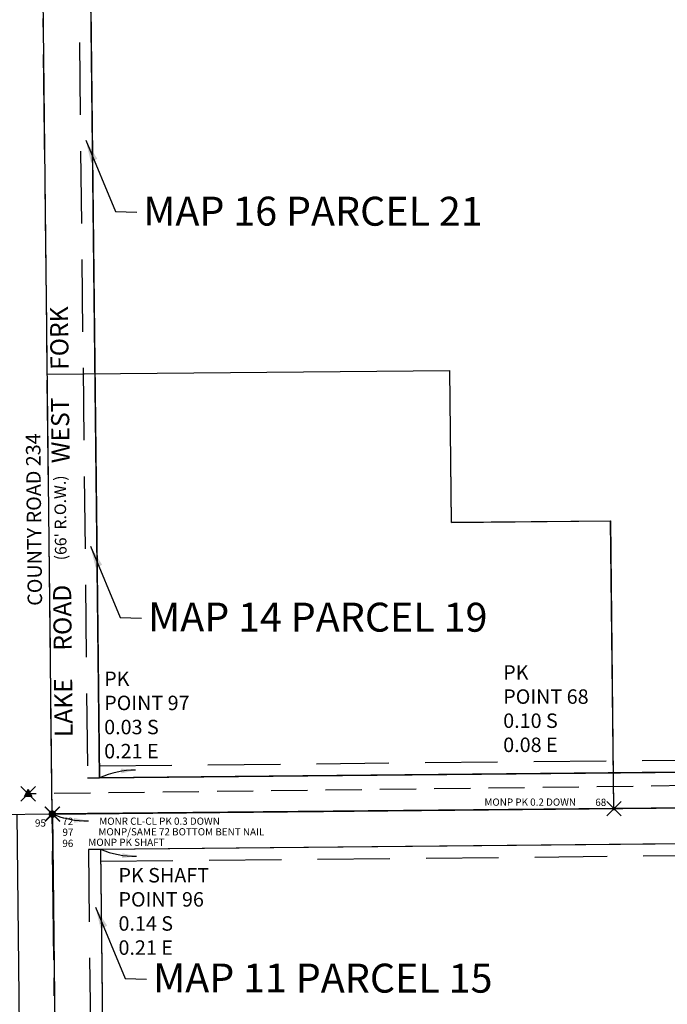
# Model space of a CAD drawing. Extents: x 1321533 to 1332971, y 1215263 to 1218900.
# Drawn here: x 1322644 to 1323091, y 1217255 to 1217936 of the extents above; entities that cross this region are included whole.
import ezdxf
from ezdxf.enums import TextEntityAlignment as Align

# ---------------------------------------------------------------- set-up
doc = ezdxf.new("R2010")
doc.units = 0
doc.header["$LTSCALE"] = 100
doc.header["$MEASUREMENT"] = 0
doc.header["$PDMODE"] = 3
doc.header["$PDSIZE"] = 5
for name, pattern in [('CENTER2', [1.125, 0.75, -0.125, 0.125, -0.125]), ('DASHED', [0.75, 0.5, -0.25]), ('DASHED2', [0.375, 0.25, -0.125])]:
    doc.linetypes.add(name, pattern=pattern)
doc.layers.get('0').update_dxf_attribs({"color": 2})
for name, color, linetype in [('ASPH & CONCRETE', 9, 'Continuous'), ('CENTERLINE', 5, 'CENTER2'), ('COMP NOTES', 2, 'Continuous'), ('DIMENSIONS', 160, 'Continuous'), ('NR Map 1999-37', 2, 'Continuous'), ('PNTDESC', 3, 'Continuous'), ('PNTELEV', 1, 'Continuous'), ('PNTNO', 2, 'Continuous'), ('ROW LINE 1822-FORMER', 1, 'DASHED'), ('ROW LINE-ADJOINER', 1, 'Continuous'), ('ROW LINE-FORMER', 1, 'DASHED'), ('ROW LINE-PROP LINE', 3, 'Continuous'), ('Sub 291-26', 2, 'Continuous'), ('Sub 303-28', 1, 'Continuous'), ('SUB 304-27', 7, 'Continuous'), ('SUB 304-82', 3, 'Continuous'), ('Sub 321-66', 4, 'Continuous'), ('SURVEY CONTROL-SYMBOLSMARK', 1, 'Continuous'), ('SURVEY MONUMENTATION_PNTS', 1, 'Continuous'), ('SURVEY NR 1992-11 & 284-83 & 270-61 & 288-5', 6, 'Continuous'), ('SURVEY TRAVERSE LINE', 2, 'DASHED2'), ('SURVEY TRAVERSE_PNTS', 2, 'Continuous'), ('TEXT', 7, 'Continuous')]:
    doc.layers.add(name, color=color, linetype=linetype)
doc.styles.add('PTXT', font='TXT')
doc.styles.add('ROMANS', font='romans.shx')
doc.styles.add('TIMES', font='times.ttf')
doc.dimstyles.new('Easement Dimensions', dxfattribs={"dimscale": 100, "dimtxt": 0.07, "dimasz": 0.1, "dimexe": 0.18, "dimexo": 0.0625, "dimgap": 0.03, "dimtad": 0, "dimdec": 1, "dimzin": 0, "dimdsep": 46, "dimtxsty": 'ROMANS', "dimcen": 0.09, "dimse1": 1, "dimse2": 1, "dimclrd": 256, "dimclrt": 7, "dimadec": 0, "dimazin": 0, "dimtfac": 1, "dimtdec": 1, "dimtofl": 0, "dimtmove": 2, "dimatfit": 0, "dimfxl": 1, "dimtolj": 1, "dimtzin": 0, "dimlwd": -1, "dimarcsym": 0})

# ---------------------------------------------------------------- blocks, each defined once
blk = doc.blocks.new('SPT15')
at = {"linetype": 'ByBlock'}
blk.add_hatch(color=0, dxfattribs=at).paths.add_polyline_path([(-0.5, -0.36), (0, 0.64), (0.5, -0.36)])
at = {"color": 0, "linetype": 'ByBlock'}
blk.add_lwpolyline([(-0.5, -0.36), (0, 0.64), (0.5, -0.36)], close=True, dxfattribs=at)
blk = doc.blocks.new('SPT3')
at = {"color": 0, "linetype": 'ByBlock', "const_width": 0.25, "flags": 128}
blk.add_lwpolyline([(-0.125, 0, 1), (0.125, 0, 1)], format="xyb", close=True, dxfattribs=at)
blk = doc.blocks.new('SRVPNO1')
at = {"layer": 'PNTDESC', "style": 'PTXT'}
blk.add_attdef('DESC2', text='', height=1, dxfattribs=at).set_placement((0, -1.75), align=Align.CENTER)
at = {"layer": 'PNTELEV', "style": 'PTXT'}
blk.add_attdef('ELEV2', (1.5, -0.5), '', height=1, dxfattribs=at)
at = {"layer": 'PNTNO', "style": 'PTXT'}
blk.add_attdef('PT#', text='', height=1, dxfattribs=at).set_placement((0, 0.75), align=Align.CENTER)
blk = doc.blocks.new('A$Ca0a3a6cd')
at = {"layer": 'SURVEY NR 1992-11 & 284-83 & 270-61 & 288-5'}
for p, q in [((0, 1226.81), (1080.57, 1237.22)), ((0, 1226.81), (3.46, 914.82)), ((33.27, 1202.38), (1081.29, 1212.47)), ((33.27, 1202.38), (36.46, 915.19))]:
    blk.add_line(p, q, dxfattribs=at)
blk = doc.blocks.new('A$C10a11f44')
at = {"layer": 'NR Map 1999-37'}
for p, q in [((15.11, 95.9), (0, 1453.71)), ((47.83, 120.96), (33, 1453.89)), ((11.73, 399.88), (289.71, 402.57)), ((290.88, 297.57), (289.71, 402.57)), ((290.88, 297.57), (400.88, 298.64)), ((403.09, 99.65), (400.88, 298.64)), ((47.83, 120.96), (1687.18, 136.82)), ((15.11, 95.9), (1687.53, 112.07))]:
    blk.add_line(p, q, dxfattribs=at)
blk = doc.blocks.new('A$C5c2de3f0')
at = {"layer": 'Sub 303-28'}
for p, q in [((6.86, 0), (0, 616.18)), ((39.58, 25.07), (33, 616.5)), ((3.47, 303.98), (281.46, 306.67)), ((282.63, 201.68), (281.46, 306.67)), ((282.63, 201.68), (392.62, 202.74)), ((394.84, 3.75), (392.62, 202.74)), ((39.58, 25.07), (1193.91, 36.23)), ((6.86, 0), (1194.18, 11.48))]:
    blk.add_line(p, q, dxfattribs=at)
blk = doc.blocks.new('A$C975a93b6')
at = {"layer": 'SUB 304-27'}
for p, q in [((32.72, 25.07), (1672.07, 40.92)), ((0, 0), (1672.42, 16.18))]:
    blk.add_line(p, q, dxfattribs=at)
blk = doc.blocks.new('A$C75b99127')
at = {"layer": 'SUB 304-82'}
for p, q in [((32.72, 25.07), (1429.6, 38.58)), ((0, 0), (1429.87, 13.83))]:
    blk.add_line(p, q, dxfattribs=at)
blk = doc.blocks.new('A$Cbf3f8145')
at = {"layer": 'Sub 291-26'}
for p, q in [((1133.74, 399.62), (0, 401.58)), ((0, 401.58), (0, 1.57)), ((1108.99, 399.66), (1108.99, 39.69)), ((1133.74, 399.62), (1133.74, 39.65)), ((1108.99, 203.26), (0, 205.18)), ((1133.74, 39.65), (908.99, 40)), ((908.99, 40), (908.99, 0)), ((908.99, 0), (0, 1.57))]:
    blk.add_line(p, q, dxfattribs=at)
at = {"layer": 'Sub 291-26', "insert": (164.58, 230.79), "char_height": 20, "width": 634.8017, "attachment_point": 1, "style": 'ROMANS'}
blk.add_mtext('\\pxqc;L FISHER SUBD\\PL 291 P 26', dxfattribs=at)
blk = doc.blocks.new('A$C6de9d5ee')
at = {"layer": 'Sub 321-66'}
for p, q in [((224.75, 663.17), (224.75, 303.2)), ((224.75, 303.2), (0, 303.55)), ((0, 303.55), (0, 0.35)), ((200, 303.24), (200, 0.04)), ((224.75, 303.2), (224.75, 0)), ((224.75, 0), (0, 0.35))]:
    blk.add_line(p, q, dxfattribs=at)
at = {"layer": 'Sub 321-66', "insert": (65.53, -167.64), "char_height": 20, "width": 634.8017, "attachment_point": 1, "rotation": 90, "style": 'ROMANS'}
blk.add_mtext('\\pxqc;HEEDER SUBD\\PL 321 P 66', dxfattribs=at)

msp = doc.modelspace()

# ---------------------------------------------------------------- linework, layer by layer
at = {"layer": 'ASPH & CONCRETE', "flags": 128}
msp.add_lwpolyline([(1329607.26, 1217290.62), (1328930.83, 1217307.64), (1328144.77, 1217329.6), (1327148.26, 1217357.18), (1326030.41, 1217382.53), (1325151.89, 1217400.07), (1324864.02, 1217402.74), (1324706.78, 1217403.76), (1324457.49, 1217403.17), (1323338.05, 1217392.89), (1323054.2, 1217390.18), (1322666.39, 1217386.5)], dxfattribs=at)
at = {"layer": 'CENTERLINE'}
for p, q in [((1322666.14, 1217386.49), (1322650.91, 1218744.3)), ((1322673.58, 1216723.22), (1322666.14, 1217386.49))]:
    msp.add_line(p, q, dxfattribs=at)
msp.add_lwpolyline([(1322666.14, 1217386.49), (1324666.75, 1217406.02), (1325482.5, 1217396.21), (1326030.41, 1217382.53), (1327148.26, 1217357.18), (1329608.74, 1217290.11)], dxfattribs=at)
at = {"layer": 'DIMENSIONS'}
for centre, radius, start, end in [((1322724.76, 1217351.26), 65.63, 90.84297, 113.24461), ((1322690.86, 1217447.28), 65.63, 247.87112, 270.27275), ((1322724.15, 1217422.85), 65.62, 247.86002, 270.26166)]:
    msp.add_arc(centre, radius, start, end, dxfattribs=at)
for points in [[(1322713.93, 1217414.54), (1322713.7, 1217417.87), (1322723.79, 1217416.88)], [(1322681.1, 1217380.47), (1322681.26, 1217383.8), (1322691.17, 1217381.66)], [(1322714.38, 1217356.04), (1322714.54, 1217359.37), (1322724.45, 1217357.22)]]:
    msp.add_solid(points, dxfattribs=at)
at = {"layer": 'ROW LINE 1822-FORMER'}
for points in [[(1322698.77, 1217419.81), (1324666.79, 1217439.02), (1325483.11, 1217429.2), (1326031.2, 1217415.52), (1327149.08, 1217390.17), (1329583.05, 1217323.82)], [(1322699.51, 1217353.81), (1324666.71, 1217373.02), (1325481.89, 1217363.21), (1326029.63, 1217349.54), (1327147.43, 1217324.19), (1329566.86, 1217258.24)]]:
    msp.add_lwpolyline(points, dxfattribs=at)
at = {"layer": 'ROW LINE-ADJOINER'}
for points in [[(1322683.91, 1218744.48), (1322698.86, 1217411.56)], [(1322699.42, 1217362.06), (1322706.58, 1216723.51)]]:
    msp.add_lwpolyline(points, dxfattribs=at)
at = {"layer": 'ROW LINE-FORMER'}
for points in [[(1322675.65, 1218744.76), (1322690.61, 1217411.48), (1322698.86, 1217411.56)], [(1322699.42, 1217362.06), (1322691.17, 1217361.98), (1322698.33, 1216723.57)]]:
    msp.add_lwpolyline(points, dxfattribs=at)
at = {"layer": 'ROW LINE-PROP LINE'}
for points in [[(1329581.03, 1217315.62), (1327148.87, 1217381.92), (1326446.96, 1217397.84), (1326459.18, 1217407.56), (1326190.83, 1217413.65), (1326095.03, 1217570.52), (1325944.94, 1217558.94), (1325797.78, 1217505.63), (1325721.49, 1217415), (1325482.96, 1217420.95), (1324666.78, 1217430.77), (1322698.86, 1217411.56)], [(1329568.89, 1217266.43), (1327147.64, 1217332.44), (1326477.83, 1217347.63), (1326477.6, 1217337.63), (1326029.58, 1217347.79), (1325481.86, 1217361.46), (1325477.89, 1217361.51), (1325478.01, 1217371.51), (1324666.72, 1217381.27), (1322699.42, 1217362.06)]]:
    msp.add_lwpolyline(points, dxfattribs=at)
at = {"layer": 'SURVEY MONUMENTATION_PNTS'}
for p in [(1323054.2, 1217390.18), (1322666.14, 1217386.49), (1322666.35, 1217386.45), (1322666.36, 1217386.34), (1322666.39, 1217386.5)]:
    msp.add_point(p, dxfattribs=at)
at = {"layer": 'SURVEY TRAVERSE LINE'}
msp.add_lwpolyline([(1329991.87, 1218299.68), (1329564.72, 1217271.7), (1328193.41, 1217347.4), (1326670.07, 1217353.38), (1325597.84, 1217404.63), (1324754.31, 1217418.99), (1323592.45, 1217412.14), (1322649.52, 1217400.42)], dxfattribs=at)
at = {"layer": 'SURVEY TRAVERSE_PNTS'}
msp.add_point((1322649.52, 1217400.42), dxfattribs=at)

# ---------------------------------------------------------------- block references
at = {"layer": 'NR Map 1999-37', "rotation": 359.9914052436273}
msp.add_blockref('A$C10a11f44', (1322651.02, 1217290.59), dxfattribs=at)
at = {"layer": 'Sub 291-26', "rotation": 0.6338571136481469}
msp.add_blockref('A$Cbf3f8145', (1321537.11, 1216974.21), dxfattribs=at)
at = {"layer": 'Sub 303-28', "rotation": 359.9914052436164}
msp.add_blockref('A$C5c2de3f0', (1322659.28, 1217386.49), dxfattribs=at)
at = {"layer": 'SUB 304-27', "rotation": 359.9914052436293}
msp.add_blockref('A$C975a93b6', (1322666.14, 1217386.49), dxfattribs=at)
at = {"layer": 'SUB 304-82', "rotation": 359.9914052436425}
msp.add_blockref('A$C75b99127', (1322666.14, 1217386.49), dxfattribs=at)
at = {"layer": 'Sub 321-66', "rotation": 0.6338571136256294}
msp.add_blockref('A$C6de9d5ee', (1322448.96, 1216720.73), dxfattribs=at)
at = {"layer": 'SURVEY CONTROL-SYMBOLSMARK'}
for name, p, xscale, yscale, zscale in [('SPT15', (1322649.52, 1217400.42), 5, 5, 5), ('SPT3', (1322666.14, 1217386.49), 10, 10, 10), ('SPT3', (1322666.35, 1217386.45), 10, 10, 10), ('SPT3', (1322666.36, 1217386.34), 10, 10, 10), ('SPT3', (1322666.39, 1217386.5), 5, 5, 5), ('SPT3', (1323054.2, 1217390.18), 5, 5, 5)]:
    msp.add_blockref(name, p, dxfattribs=dict(at, xscale=xscale, yscale=yscale, zscale=zscale))
at = {"layer": 'SURVEY MONUMENTATION_PNTS'}
ref = msp.add_blockref('SRVPNO1', (1323054.2, 1217390.18), dxfattribs=dict(at, xscale=5, yscale=5, zscale=5))
ref.add_attrib('PT#', '68', dxfattribs={"layer": 'PNTNO', "height": 5, "style": 'PTXT'}).set_placement((1323045.1, 1217392.08), align=Align.CENTER)
ref.add_attrib('DESC2', 'MONP PK 0.2 DOWN', dxfattribs={"layer": 'PNTDESC', "height": 5, "style": 'PTXT'}).set_placement((1322996.36, 1217392.21), align=Align.CENTER)
ref = msp.add_blockref('SRVPNO1', (1322666.14, 1217386.49), dxfattribs=dict(at, xscale=5, yscale=5, zscale=5))
ref.add_attrib('PT#', '95', dxfattribs={"layer": 'PNTNO', "height": 5, "style": 'PTXT'}).set_placement((1322658.02, 1217377.76), align=Align.CENTER)
ref.add_attrib('DESC2', 'MONP CL-CL RND HD 0.3 DOWN', dxfattribs={"layer": 'PNTDESC', "height": 5, "style": 'PTXT'}).set_placement((1322586.98, 1217377.95), align=Align.CENTER)
ref = msp.add_blockref('SRVPNO1', (1322666.39, 1217386.5), dxfattribs=dict(at, xscale=5, yscale=5, zscale=5))
ref.add_attrib('PT#', '72', dxfattribs={"layer": 'PNTNO', "height": 5, "style": 'PTXT'}).set_placement((1322676.89, 1217378.91), align=Align.CENTER)
ref.add_attrib('DESC2', 'MONR CL-CL PK 0.3 DOWN', dxfattribs={"layer": 'PNTDESC', "height": 5, "style": 'PTXT'}).set_placement((1322740.29, 1217379.03), align=Align.CENTER)
ref = msp.add_blockref('SRVPNO1', (1322666.35, 1217386.45), dxfattribs=dict(at, xscale=5, yscale=5, zscale=5))
ref.add_attrib('PT#', '97', dxfattribs={"layer": 'PNTNO', "height": 5, "style": 'PTXT'}).set_placement((1322677.02, 1217371.41), align=Align.CENTER)
ref.add_attrib('DESC2', 'MONP/SAME 72 BOTTOM BENT NAIL', dxfattribs={"layer": 'PNTDESC', "height": 5, "style": 'PTXT'}).set_placement((1322755.37, 1217371.69), align=Align.CENTER)
ref = msp.add_blockref('SRVPNO1', (1322666.36, 1217386.34), dxfattribs=dict(at, xscale=5, yscale=5, zscale=5))
ref.add_attrib('PT#', '96', dxfattribs={"layer": 'PNTNO', "height": 5, "style": 'PTXT'}).set_placement((1322676.94, 1217363.68), align=Align.CENTER)
ref.add_attrib('DESC2', 'MONP PK SHAFT', dxfattribs={"layer": 'PNTDESC', "height": 5, "style": 'PTXT'}).set_placement((1322717.43, 1217364.43), align=Align.CENTER)
at = {"layer": 'SURVEY NR 1992-11 & 284-83 & 270-61 & 288-5', "rotation": 0.007424184145629929}
msp.add_blockref('A$Ca0a3a6cd', (1322666.38, 1216159.68), dxfattribs=at)

# ---------------------------------------------------------------- texts
at = {"layer": 'COMP NOTES', "color": 7, "char_height": 10, "attachment_point": 1, "style": 'ROMANS'}
for s, insert in [('PK\\PPOINT 97\\P0.03 S\\P0.21 E', (1322702.06, 1217484.95)), ('PK\\PPOINT 68\\P0.10 S\\P0.08 E', (1322977.71, 1217489.33)), ('PK SHAFT\\PPOINT 96\\P0.14 S\\P0.21 E', (1322711.94, 1217349.15))]:
    msp.add_mtext_dynamic_manual_height_columns(s, width=160.1743, gutter_width=35, heights=[0], dxfattribs=dict(at, insert=insert))
at = {"layer": 'TEXT', "style": 'TIMES'}
for s, height, p in [('LAKE     ROAD                      WEST     FORK', 12.5, (1322678.7, 1217588.58)), ('COUNTY ROAD 234', 10, (1322658.56, 1217590.08)), ("(66' R.O.W.)", 8, (1322675.8, 1217591.26))]:
    msp.add_text(s, height=height, rotation=90.6427, dxfattribs=at).set_placement(p, align=Align.CENTER)
at = {"layer": 'TEXT', "char_height": 20, "width": 493.6037, "attachment_point": 1, "rotation": 359.94808, "style": 'ROMANS'}
for s, insert in [('\\pxql;MAP 16 PARCEL 21', (1322729.13, 1217813.35)), ('\\pxql;MAP 14 PARCEL 19', (1322732.44, 1217532.71)), ('\\pxql;MAP 11 PARCEL 15', (1322735.9, 1217283.17))]:
    msp.add_mtext(s, dxfattribs=dict(at, insert=insert))

# ---------------------------------------------------------------- leaders
at = {"layer": 'DIMENSIONS'}
for points in [[(1322689.33, 1217852.28), (1322709.83, 1217802.9), (1322724.53, 1217802.55)], [(1322692.64, 1217571.64), (1322713.14, 1217522.26), (1322727.84, 1217521.91)], [(1322696.11, 1217322.1), (1322716.61, 1217272.72), (1322731.31, 1217272.37)]]:
    msp.add_leader(points, dimstyle='Easement Dimensions', override={"dimasz": 0.15, "dimgap": 0.03, "dimtad": 0}, dxfattribs=at)

doc.saveas('drawing.dxf')
